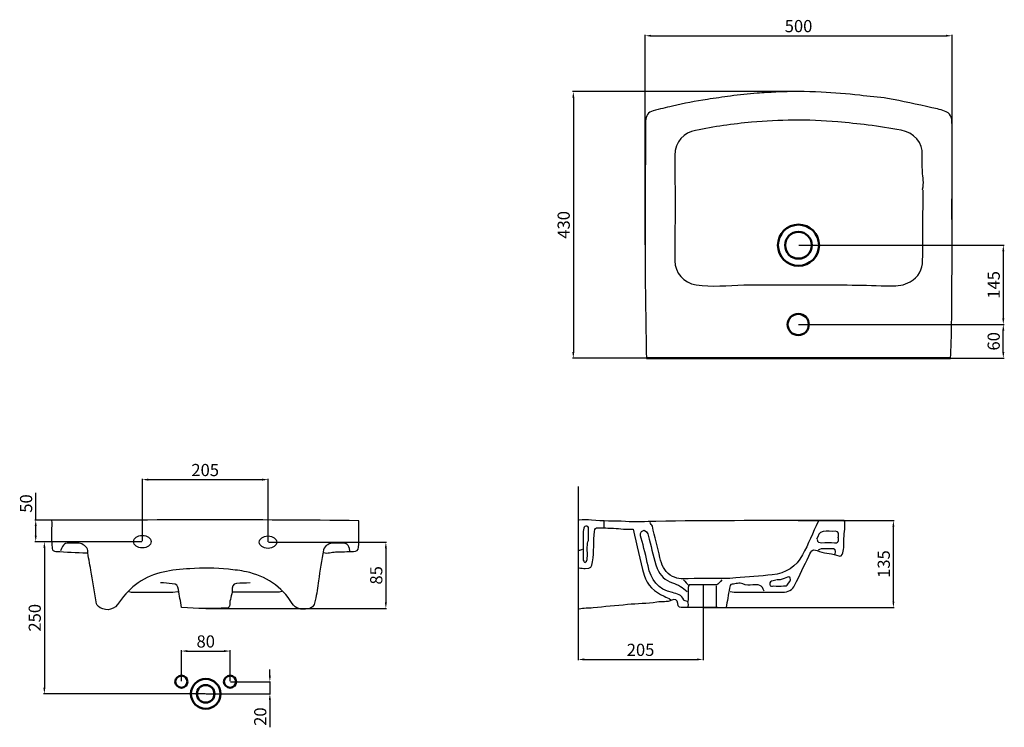
# Model space of a CAD drawing. Units: millimetres. Extents: x -1022 to 597, y 50 to 1213.
import ezdxf

# ---------------------------------------------------------------- set-up
doc = ezdxf.new("R2010")
doc.units = ezdxf.units.MM
doc.layers.add('Disegno', color=7, linetype='Continuous', lineweight=50)
doc.layers.add('Quote', color=1, linetype='Continuous', lineweight=18)
doc.styles.get("Standard").update_dxf_attribs({"font": 'arial.ttf', "height": 20})
doc.dimstyles.new('ISO-25', dxfattribs={"dimtxt": 20, "dimasz": 10, "dimexe": 1.25, "dimexo": 0.625, "dimgap": 3, "dimtad": 1, "dimdsep": 46, "dimtxsty": 'Standard', "dimcen": 2.5, "dimadec": 0, "dimazin": 0, "dimtfac": 1, "dimtmove": 0, "dimatfit": 3, "dimfxl": 1, "dimarcsym": 0})

# ---------------------------------------------------------------- blocks, each defined once
blk = doc.blocks.new('*D3')
at = {"layer": 'Defpoints', "color": 0, "transparency": 16777216}
for p in [(-613.7, 457.3), (-820.3, 355.4), (-613.7, 354.6)]:
    blk.add_point(p, dxfattribs=at)
at = {"layer": 'Quote', "color": 0, "lineweight": -2, "transparency": 16777216}
for p, q in [((-820.3, 356), (-820.3, 458.5)), ((-810.3, 457.3), (-623.7, 457.3)), ((-613.7, 355.2), (-613.7, 458.5))]:
    blk.add_line(p, q, dxfattribs=at)
at = {"layer": 'Quote', "color": 0, "transparency": 16777216}
for points in [[(-810.3, 459), (-810.3, 455.6), (-820.3, 457.3)], [(-623.7, 459), (-623.7, 455.6), (-613.7, 457.3)]]:
    blk.add_solid(points, dxfattribs=at)
at = {"layer": 'Quote', "color": 0, "transparency": 16777216, "insert": (-717, 470.5), "char_height": 20, "attachment_point": 5}
blk.add_mtext('205', dxfattribs=at)
blk = doc.blocks.new('*D4')
at = {"layer": 'Defpoints', "color": 0, "transparency": 16777216}
for p in [(-964.2, 390.9), (-995.6, 355.4), (-820.3, 355.4)]:
    blk.add_point(p, dxfattribs=at)
at = {"layer": 'Quote', "color": 0, "lineweight": -2, "transparency": 16777216}
for p, q in [((-995.6, 390.9), (-995.6, 435.4)), ((-964.8, 390.9), (-996.9, 390.9)), ((-995.6, 365.4), (-995.6, 380.9)), ((-820.9, 355.4), (-996.9, 355.4))]:
    blk.add_line(p, q, dxfattribs=at)
at = {"layer": 'Quote', "color": 0, "transparency": 16777216}
for points in [[(-997.3, 380.9), (-993.9, 380.9), (-995.6, 390.9)], [(-997.3, 365.4), (-993.9, 365.4), (-995.6, 355.4)]]:
    blk.add_solid(points, dxfattribs=at)
at = {"layer": 'Quote', "color": 0, "transparency": 16777216, "insert": (-1008.8, 418.1), "char_height": 20, "attachment_point": 5, "rotation": 90}
blk.add_mtext('50', dxfattribs=at)
blk = doc.blocks.new('*D5')
at = {"layer": 'Defpoints', "color": 0, "transparency": 16777216}
for p in [(510.7, 1186.4), (6.1, 842.3), (510.7, 842.3)]:
    blk.add_point(p, dxfattribs=at)
at = {"layer": 'Quote', "color": 0, "lineweight": -2, "transparency": 16777216}
for p, q in [((6.1, 842.9), (6.1, 1187.7)), ((16.1, 1186.4), (500.7, 1186.4)), ((510.7, 842.9), (510.7, 1187.7))]:
    blk.add_line(p, q, dxfattribs=at)
at = {"layer": 'Quote', "color": 0, "transparency": 16777216}
for points in [[(16.1, 1188.1), (16.1, 1184.8), (6.1, 1186.4)], [(500.7, 1188.1), (500.7, 1184.8), (510.7, 1186.4)]]:
    blk.add_solid(points, dxfattribs=at)
at = {"layer": 'Quote', "color": 0, "transparency": 16777216, "insert": (258.4, 1199.7), "char_height": 20, "attachment_point": 5}
blk.add_mtext('500', dxfattribs=at)
blk = doc.blocks.new('*D7')
at = {"layer": 'Defpoints', "color": 0, "transparency": 16777216}
for p in [(258.6, 1094.7), (-111.8, 656.8), (258.6, 656.8)]:
    blk.add_point(p, dxfattribs=at)
at = {"layer": 'Quote', "color": 0, "lineweight": -2, "transparency": 16777216}
for p, q in [((258, 1094.7), (-113.1, 1094.7)), ((-111.8, 1084.7), (-111.8, 666.8)), ((258, 656.8), (-113.1, 656.8))]:
    blk.add_line(p, q, dxfattribs=at)
at = {"layer": 'Quote', "color": 0, "transparency": 16777216}
for points in [[(-113.5, 1084.7), (-110.2, 1084.7), (-111.8, 1094.7)], [(-113.5, 666.8), (-110.2, 666.8), (-111.8, 656.8)]]:
    blk.add_solid(points, dxfattribs=at)
at = {"layer": 'Quote', "color": 0, "transparency": 16777216, "insert": (-125.1, 875.8), "char_height": 20, "attachment_point": 5, "rotation": 90}
blk.add_mtext('430', dxfattribs=at)
blk = doc.blocks.new('*D8')
at = {"layer": 'Defpoints', "color": 0, "transparency": 16777216}
for p in [(257.9, 712.1), (595, 712.1), (258.4, 656.8)]:
    blk.add_point(p, dxfattribs=at)
at = {"layer": 'Quote', "color": 0, "lineweight": -2, "transparency": 16777216}
for p, q in [((258.5, 712.1), (596.2, 712.1)), ((595, 666.8), (595, 702.1)), ((259, 656.8), (596.2, 656.8))]:
    blk.add_line(p, q, dxfattribs=at)
at = {"layer": 'Quote', "color": 0, "transparency": 16777216}
for points in [[(593.3, 702.1), (596.7, 702.1), (595, 712.1)], [(593.3, 666.8), (596.7, 666.8), (595, 656.8)]]:
    blk.add_solid(points, dxfattribs=at)
at = {"layer": 'Quote', "color": 0, "transparency": 16777216, "insert": (581.8, 684.5), "char_height": 20, "attachment_point": 5, "rotation": 90}
blk.add_mtext('60', dxfattribs=at)
blk = doc.blocks.new('*D9')
at = {"layer": 'Defpoints', "color": 0, "transparency": 16777216}
for p in [(258.3, 842.4), (257.9, 712.1), (595, 712.1)]:
    blk.add_point(p, dxfattribs=at)
at = {"layer": 'Quote', "color": 0, "lineweight": -2, "transparency": 16777216}
for p, q in [((258.9, 842.4), (596.2, 842.4)), ((595, 832.4), (595, 722.1)), ((258.5, 712.1), (596.2, 712.1))]:
    blk.add_line(p, q, dxfattribs=at)
at = {"layer": 'Quote', "color": 0, "transparency": 16777216}
for points in [[(593.3, 832.4), (596.7, 832.4), (595, 842.4)], [(593.3, 722.1), (596.7, 722.1), (595, 712.1)]]:
    blk.add_solid(points, dxfattribs=at)
at = {"layer": 'Quote', "color": 0, "transparency": 16777216, "insert": (581.8, 777.2), "char_height": 20, "attachment_point": 5, "rotation": 90}
blk.add_mtext('145', dxfattribs=at)
blk = doc.blocks.new('*D10')
at = {"layer": 'Defpoints', "color": 0, "transparency": 16777216}
for p in [(101.4, 284.3), (-104, 193.7), (101.4, 161.9)]:
    blk.add_point(p, dxfattribs=at)
at = {"layer": 'Quote', "color": 0, "lineweight": -2, "transparency": 16777216}
for p, q in [((101.4, 283.7), (101.4, 160.7)), ((-104, 193.1), (-104, 160.7)), ((-94, 161.9), (91.4, 161.9))]:
    blk.add_line(p, q, dxfattribs=at)
at = {"layer": 'Quote', "color": 0, "transparency": 16777216}
for points in [[(-94, 163.6), (-94, 160.3), (-104, 161.9)], [(91.4, 163.6), (91.4, 160.3), (101.4, 161.9)]]:
    blk.add_solid(points, dxfattribs=at)
at = {"layer": 'Quote', "color": 0, "transparency": 16777216, "insert": (-1.3, 175.1), "char_height": 20, "attachment_point": 5}
blk.add_mtext('205', dxfattribs=at)
blk = doc.blocks.new('*D11')
at = {"layer": 'Defpoints', "color": 0, "transparency": 16777216}
for p in [(257.2, 390.1), (414.3, 390.1), (101.4, 247.1)]:
    blk.add_point(p, dxfattribs=at)
at = {"layer": 'Quote', "color": 0, "lineweight": -2, "transparency": 16777216}
for p, q in [((257.8, 390.1), (415.6, 390.1)), ((414.3, 257.1), (414.3, 380.1)), ((102, 247.1), (415.6, 247.1))]:
    blk.add_line(p, q, dxfattribs=at)
at = {"layer": 'Quote', "color": 0, "transparency": 16777216}
for points in [[(412.7, 380.1), (416, 380.1), (414.3, 390.1)], [(412.7, 257.1), (416, 257.1), (414.3, 247.1)]]:
    blk.add_solid(points, dxfattribs=at)
at = {"layer": 'Quote', "color": 0, "transparency": 16777216, "insert": (401.1, 318.6), "char_height": 20, "attachment_point": 5, "rotation": 90}
blk.add_mtext('135', dxfattribs=at)
blk = doc.blocks.new('*D12')
at = {"layer": 'Defpoints', "color": 0, "transparency": 16777216}
for p in [(-613.7, 354.6), (-716.3, 245.6), (-420, 245.6)]:
    blk.add_point(p, dxfattribs=at)
at = {"layer": 'Quote', "color": 0, "lineweight": -2, "transparency": 16777216}
for p, q in [((-613.1, 354.6), (-418.7, 354.6)), ((-420, 344.6), (-420, 255.6)), ((-715.7, 245.6), (-418.7, 245.6))]:
    blk.add_line(p, q, dxfattribs=at)
at = {"layer": 'Quote', "color": 0, "transparency": 16777216}
for points in [[(-421.7, 344.6), (-418.3, 344.6), (-420, 354.6)], [(-421.7, 255.6), (-418.3, 255.6), (-420, 245.6)]]:
    blk.add_solid(points, dxfattribs=at)
at = {"layer": 'Quote', "color": 0, "transparency": 16777216, "insert": (-433.2, 300.1), "char_height": 20, "attachment_point": 5, "rotation": 90}
blk.add_mtext('85', dxfattribs=at)
blk = doc.blocks.new('*D13')
at = {"layer": 'Defpoints', "color": 0, "transparency": 16777216}
for p in [(-820.3, 355.4), (-981.4, 105.4), (-716.1, 105.4)]:
    blk.add_point(p, dxfattribs=at)
at = {"layer": 'Quote', "color": 0, "lineweight": -2, "transparency": 16777216}
for p, q in [((-820.9, 355.4), (-982.6, 355.4)), ((-981.4, 345.4), (-981.4, 115.4)), ((-716.8, 105.4), (-982.6, 105.4))]:
    blk.add_line(p, q, dxfattribs=at)
at = {"layer": 'Quote', "color": 0, "transparency": 16777216}
for points in [[(-983, 345.4), (-979.7, 345.4), (-981.4, 355.4)], [(-983, 115.4), (-979.7, 115.4), (-981.4, 105.4)]]:
    blk.add_solid(points, dxfattribs=at)
at = {"layer": 'Quote', "color": 0, "transparency": 16777216, "insert": (-994.6, 230.4), "char_height": 20, "attachment_point": 5, "rotation": 90}
blk.add_mtext('250', dxfattribs=at)
blk = doc.blocks.new('*D14')
at = {"layer": 'Defpoints', "color": 0, "transparency": 16777216}
for p in [(-676.1, 175.7), (-756.1, 125.4), (-676.1, 125.4)]:
    blk.add_point(p, dxfattribs=at)
at = {"layer": 'Quote', "color": 0, "lineweight": -2, "transparency": 16777216}
for p, q in [((-756.1, 126), (-756.1, 177)), ((-746.1, 175.7), (-686.1, 175.7)), ((-676.1, 126), (-676.1, 177))]:
    blk.add_line(p, q, dxfattribs=at)
at = {"layer": 'Quote', "color": 0, "transparency": 16777216}
for points in [[(-746.1, 177.4), (-746.1, 174), (-756.1, 175.7)], [(-686.1, 177.4), (-686.1, 174), (-676.1, 175.7)]]:
    blk.add_solid(points, dxfattribs=at)
at = {"layer": 'Quote', "color": 0, "transparency": 16777216, "insert": (-716.1, 188.9), "char_height": 20, "attachment_point": 5}
blk.add_mtext('80', dxfattribs=at)
blk = doc.blocks.new('*D15')
at = {"layer": 'Defpoints', "color": 0, "transparency": 16777216}
for p in [(-676.1, 125.4), (-716.1, 105.4), (-610.7, 105.4)]:
    blk.add_point(p, dxfattribs=at)
at = {"layer": 'Quote', "color": 0, "lineweight": -2, "transparency": 16777216}
for p, q in [((-610.7, 135.4), (-610.7, 145.4)), ((-675.5, 125.4), (-609.5, 125.4)), ((-610.7, 125.4), (-610.7, 105.4)), ((-715.5, 105.4), (-609.5, 105.4)), ((-610.7, 95.4), (-610.7, 50.5))]:
    blk.add_line(p, q, dxfattribs=at)
at = {"layer": 'Quote', "color": 0, "transparency": 16777216}
for points in [[(-612.4, 135.4), (-609, 135.4), (-610.7, 125.4)], [(-612.4, 95.4), (-609, 95.4), (-610.7, 105.4)]]:
    blk.add_solid(points, dxfattribs=at)
at = {"layer": 'Quote', "color": 0, "transparency": 16777216, "insert": (-623.9, 68), "char_height": 20, "attachment_point": 5, "rotation": 90}
blk.add_mtext('20', dxfattribs=at)

msp = doc.modelspace()

# ---------------------------------------------------------------- linework, layer by layer
at = {"layer": 'Disegno'}
msp.add_line((508.132, 656.834), (8.599, 656.834), dxfattribs=at)
for centre, radius in [((258.302, 842.375), 33.805), ((258.302, 842.375), 22.048), ((257.853, 712.124), 17.5), ((-756.148, 125.42), 10), ((-716.148, 105.42), 24.445), ((-676.148, 125.42), 10), ((-716.148, 105.42), 14.459)]:
    msp.add_circle(centre, radius, dxfattribs=at)
at = {"layer": 'Disegno', "lineweight": 25}
for centre in [(-820.288, 355.42), (-613.701, 354.574)]:
    msp.add_ellipse(centre, major_axis=(14.381, 0), ratio=0.70824237, dxfattribs=at)
for points, knots in [([(508.132, 656.834), (508.414, 659.656), (508.875, 662.473), (508.953, 665.301), (511.175, 745.722), (510.64, 826.163), (510.669, 906.6), (510.685, 951.191), (510.668, 995.783), (510.676, 1040.374), (510.677, 1048.807), (510.537, 1057.174), (501.356, 1061.534), (493.835, 1065.106), (485.642, 1066.469), (477.633, 1068.227), (453.414, 1073.546), (429.201, 1078.983), (404.805, 1083.366), (389.747, 1086.072), (374.34, 1086.789), (359.123, 1088.67), (338.023, 1091.279), (316.847, 1092.729), (295.621, 1093.759), (270.776, 1094.966), (245.948, 1095.112), (221.112, 1093.715), (210.952, 1093.143), (200.742, 1093.037), (190.644, 1091.913), (175.963, 1090.28), (161.228, 1089.31), (146.553, 1087.327), (133.859, 1085.612), (121.182, 1083.748), (108.497, 1081.922), (89.126, 1079.133), (70.004, 1075.132), (50.939, 1070.823), (40.458, 1068.454), (30.01, 1065.918), (19.617, 1063.188), (11.282, 1060.998), (6.937, 1054.99), (6.908, 1046.3), (6.621, 960.505), (5.651, 874.704), (6.365, 788.916), (6.696, 749.13), (7.753, 709.335), (7.79, 669.534), (7.793, 665.3), (8.316, 661.067), (8.599, 656.834)], [0, 0, 0, 0, 1, 1, 1, 2, 2, 2, 3, 3, 3, 4, 4, 4, 5, 5, 5, 6, 6, 6, 7, 7, 7, 8, 8, 8, 9, 9, 9, 10, 10, 10, 11, 11, 11, 12, 12, 12, 13, 13, 13, 14, 14, 14, 15, 15, 15, 16, 16, 16, 17, 17, 17, 18, 18, 18, 18]), ([(462.412, 934.54), (464.918, 944.136), (462.596, 953.772), (462.157, 963.315), (461.742, 972.36), (460.946, 981.474), (461.754, 990.403), (463.549, 1010.241), (447.711, 1027.783), (426.874, 1031.194), (408.828, 1034.149), (390.882, 1037.54), (372.689, 1039.724), (356.052, 1041.721), (339.449, 1043.556), (322.725, 1044.784), (298.466, 1046.565), (274.215, 1048.481), (249.902, 1047.874), (227.028, 1047.303), (204.094, 1046.61), (181.339, 1044.394), (150.399, 1041.381), (119.498, 1037.434), (89.061, 1030.926), (70.873, 1027.038), (54.782, 1013.288), (54.996, 989.572), (55.516, 932.004), (55.44, 874.425), (55.012, 816.855), (54.868, 797.551), (69.732, 780.385), (89.9, 777.194), (116.06, 773.056), (142.371, 776.694), (168.619, 777.025), (184.139, 777.22), (199.663, 777.06), (215.185, 777.06), (258.93, 777.06), (302.675, 777.237), (346.418, 776.984), (367.587, 776.862), (388.749, 775.748), (409.92, 775.442), (421.058, 775.28), (432.25, 776.57), (442.021, 782.262), (455.368, 790.035), (462.247, 802.135), (462.39, 817.701), (462.74, 855.8), (462.98, 893.9), (463.223, 932.001), (463.227, 932.563), (462.694, 933.129), (462.412, 933.694)], [0, 0, 0, 0, 1, 1, 1, 2, 2, 2, 3, 3, 3, 4, 4, 4, 5, 5, 5, 6, 6, 6, 7, 7, 7, 8, 8, 8, 9, 9, 9, 10, 10, 10, 11, 11, 11, 12, 12, 12, 13, 13, 13, 14, 14, 14, 15, 15, 15, 16, 16, 16, 17, 17, 17, 18, 18, 18, 19, 19, 19, 19]), ([(-104.008, 446.014), (-104.008, 402.552), (-104.008, 359.089), (-104.008, 315.627), (-104.008, 274.987), (-104.005, 234.347), (-104.043, 193.707)], [0, 0, 0, 0, 1, 1, 1, 2, 2, 2, 2]), ([(-522.261, 337.64), (-515.649, 335.141), (-509.305, 338.533), (-502.788, 338.553), (-492.91, 338.583), (-483.033, 339.221), (-473.154, 339.262), (-468.215, 339.282), (-464.815, 340.872), (-464.749, 346.108), (-464.571, 360.222), (-464.688, 374.341), (-464.688, 389.756), (-633.164, 392.12), (-800.811, 390.628), (-969.562, 390.859), (-968.761, 378.563), (-970.26, 366.991), (-969.301, 353.727)], [0, 0, 0, 0, 1, 1, 1, 2, 2, 2, 3, 3, 3, 4, 4, 4, 5, 5, 5, 6, 6, 6, 6]), ([(145.759, 273.294), (163.229, 271.32), (180.756, 272.881), (198.253, 272.494), (209.536, 272.244), (220.83, 272.494), (232.119, 272.432), (241.269, 272.382), (248.325, 275.86), (252.426, 284.306), (260.089, 300.09), (267.683, 315.907), (275.297, 331.714), (280.874, 343.292), (281.184, 343.503), (293.069, 339.307), (303.268, 335.708), (314.414, 336.36), (324.514, 331.963), (326.754, 330.988), (330.879, 332.469), (331.184, 336.793), (331.465, 340.783), (333.425, 344.46), (332.929, 348.654), (331.687, 359.164), (334.351, 369.514), (334.549, 379.974), (334.614, 383.379), (334.916, 386.823), (333.611, 390.134), (316.503, 390.134), (299.288, 390.179), (282.072, 390.126), (195.994, 389.861), (109.905, 390.22), (23.849, 388.721), (7.253, 388.431), (-9.824, 387.074), (-26.04, 388.465), (-44.732, 390.069), (-63.437, 388.42), (-82.013, 390.841), (-88.673, 391.709), (-95.541, 390.98), (-102.315, 390.98)], [0, 0, 0, 0, 1, 1, 1, 2, 2, 2, 3, 3, 3, 4, 4, 4, 5, 5, 5, 6, 6, 6, 7, 7, 7, 8, 8, 8, 9, 9, 9, 10, 10, 10, 11, 11, 11, 12, 12, 12, 13, 13, 13, 14, 14, 14, 15, 15, 15, 15]), ([(-102.315, 312.24), (-98.928, 311.958), (-95.544, 311.472), (-92.154, 311.433), (-82.633, 311.321), (-81.604, 312.903), (-80.188, 322.383), (-77.709, 338.976), (-78.872, 355.75), (-77.06, 372.37), (-76.587, 376.708), (-75.443, 378.559), (-70.986, 378.326), (-62.527, 377.885), (-54.044, 377.889), (-45.591, 377.39), (-34.853, 376.756), (-24.174, 375.299), (-13.609, 375.844), (-7.468, 350.063), (-2.325, 325.005), (4.635, 300.464), (9.347, 283.848), (21.78, 272.906), (37.364, 265.628), (41.128, 263.87), (45.475, 263.118), (48.392, 259.747)], [0, 0, 0, 0, 1, 1, 1, 2, 2, 2, 3, 3, 3, 4, 4, 4, 5, 5, 5, 6, 6, 6, 7, 7, 7, 8, 8, 8, 9, 9, 9, 9]), ([(-87.075, 356.267), (-87.075, 362.758), (-87.05, 369.249), (-87.089, 375.74), (-87.102, 377.804), (-86.352, 380.341), (-89.615, 380.819), (-92.317, 381.214), (-93.966, 379.892), (-94.661, 377.424), (-95.123, 375.781), (-95.497, 374.048), (-95.504, 372.354), (-95.568, 357.114), (-95.361, 341.87), (-95.707, 326.637), (-95.77, 323.881), (-94.248, 323.047), (-92.848, 321.421), (-88.451, 323.633), (-88.906, 327.739), (-88.736, 331.712), (-88.396, 339.613), (-89.736, 347.573), (-87.921, 355.42)], [0, 0, 0, 0, 1, 1, 1, 2, 2, 2, 3, 3, 3, 4, 4, 4, 5, 5, 5, 6, 6, 6, 7, 7, 7, 8, 8, 8, 8]), ([(77.179, 248.74), (77.014, 252.678), (78.629, 257.534), (72.105, 258.12), (71.215, 258.201), (69.958, 258.994), (69.628, 259.776), (66.113, 268.089), (58.809, 269.871), (50.96, 271.72), (27.788, 277.177), (15.601, 292.664), (10.973, 315.594), (7.863, 331.002), (4.076, 346.309), (-0.488, 361.415), (-1.821, 365.826), (-2.926, 372.053), (4.483, 374.315), (11.584, 371.835), (11.223, 365.086), (12.783, 359.64), (17.385, 343.578), (19.663, 326.922), (26.242, 311.336), (31.177, 299.643), (39.215, 291.469), (50.996, 287.898), (60.583, 284.992), (68.289, 279.777), (75.485, 273.294)], [0, 0, 0, 0, 1, 1, 1, 2, 2, 2, 3, 3, 3, 4, 4, 4, 5, 5, 5, 6, 6, 6, 7, 7, 7, 8, 8, 8, 9, 9, 9, 10, 10, 10, 10]), ([(290.539, 388.44), (282.072, 370.096), (274.54, 351.242), (264.886, 333.545), (254.414, 314.349), (237.786, 303.438), (215.214, 300.976), (195.187, 298.791), (175.125, 297.553), (155.109, 295.747), (129.069, 293.398), (103.11, 295.896), (77.189, 294.292), (66.518, 293.632), (56.547, 294.43), (47.575, 300.432), (37.395, 307.242), (33.128, 317.603), (30.525, 329.154), (26.627, 346.445), (21.954, 363.562), (18.108, 380.864), (17.495, 383.622), (14.514, 384.12), (14.525, 386.747)], [0, 0, 0, 0, 1, 1, 1, 2, 2, 2, 3, 3, 3, 4, 4, 4, 5, 5, 5, 6, 6, 6, 7, 7, 7, 8, 8, 8, 8]), ([(288.845, 358.807), (289.563, 354.38), (292.56, 353.59), (296.466, 353.681), (303.518, 353.844), (310.623, 354.239), (317.621, 353.602), (327.051, 352.743), (322.978, 360.429), (323.991, 364.004), (324.747, 366.672), (324.985, 372.565), (318.478, 372.392), (311.991, 372.218), (305.469, 372.728), (299.012, 372.256), (291.544, 371.71), (290.948, 364.511), (287.999, 359.654)], [0, 0, 0, 0, 1, 1, 1, 2, 2, 2, 3, 3, 3, 4, 4, 4, 5, 5, 5, 6, 6, 6, 6]), ([(-969.301, 353.727), (-969.019, 350.623), (-968.854, 347.502), (-968.423, 344.418), (-967.959, 341.106), (-966.092, 339.441), (-962.53, 339.286), (-945.592, 338.546), (-928.661, 337.64), (-911.728, 336.794)], [0, 0, 0, 0, 1, 1, 1, 2, 2, 2, 3, 3, 3, 3]), ([(-924.43, 352.847), (-928.09, 353.028), (-931.766, 352.88), (-935.435, 352.88), (-949.596, 352.88), (-949.596, 352.88), (-954.908, 340.18)], [17, 17, 17, 17, 18, 18, 18, 19, 19, 19, 19]), ([(318.479, 335.1), (320.689, 341.497), (318.698, 344.489), (311.704, 343.578), (304.671, 342.662), (297.243, 345.669), (290.539, 341.45)], [0, 0, 0, 0, 1, 1, 1, 2, 2, 2, 2]), ([(69.559, 292.767), (72.321, 289.609), (75.084, 286.45), (77.853, 283.285), (74.881, 274.871), (78.89, 265.827), (76.332, 257.207)], [0, 0, 0, 0, 1, 1, 1, 2, 2, 2, 2]), ([(221.112, 291.92), (219.701, 291.638), (218.292, 291.129), (216.878, 291.117), (212.841, 291.082), (210.49, 289.132), (211.055, 285.162), (211.643, 281.029), (215.334, 282.783), (217.728, 282.679), (223.081, 282.448), (228.45, 282.558), (233.812, 282.632), (235.899, 282.66), (237.957, 282.107), (239.821, 284.228), (242.892, 287.725), (246.801, 291.92), (244.445, 295.935), (242.277, 299.629), (238.051, 295.854), (234.584, 294.682), (230.649, 293.352), (226.402, 291.755), (221.959, 292.767)], [0, 0, 0, 0, 1, 1, 1, 2, 2, 2, 3, 3, 3, 4, 4, 4, 5, 5, 5, 6, 6, 6, 7, 7, 7, 8, 8, 8, 8]), ([(-643.335, 287.687), (-650.672, 287.405), (-658.028, 287.346), (-665.343, 286.774), (-672.005, 286.254), (-672.688, 279.912), (-672.629, 275.839), (-672.505, 267.311), (-677.334, 259.813), (-676.639, 251.257), (-676.534, 249.973), (-677.71, 246.21), (-681.434, 246.143), (-706.015, 245.703), (-730.6, 244.792), (-755.712, 247.488), (-757.515, 257.404), (-759.449, 267.014), (-760.956, 276.691), (-761.905, 282.783), (-763.777, 286.263), (-771.18, 286.301), (-777.596, 286.334), (-784.085, 288.029), (-790.655, 287.687)], [0, 0, 0, 0, 1, 1, 1, 2, 2, 2, 3, 3, 3, 4, 4, 4, 5, 5, 5, 6, 6, 6, 7, 7, 7, 8, 8, 8, 8]), ([(-842.301, 273.294), (-837.871, 271.649), (-833.26, 272.425), (-828.756, 272.508), (-806.461, 272.92), (-784.142, 271.342), (-761.868, 273.294)], [0, 0, 0, 0, 1, 1, 1, 2, 2, 2, 2]), ([(-591.688, 273.294), (-596.405, 271.641), (-601.286, 272.52), (-606.082, 272.495), (-627.812, 272.385), (-649.544, 272.447), (-671.275, 272.447)], [0, 0, 0, 0, 1, 1, 1, 2, 2, 2, 2])]:
    msp.add_open_spline(points, degree=3, knots=knots, dxfattribs=at)
for points in [[(-61.675, 388.44), (-61.675, 385.336), (-61.675, 382.232), (-61.675, 379.127)], [(-910.151, 341.017), (-910.635, 346.514), (-918.462, 352.551), (-924.43, 352.847)], [(-904.984, 308.849), (-906.781, 319.558), (-909.196, 330.148), (-910.151, 341.017)], [(-522.435, 341.905), (-525.453, 324.999), (-528.534, 308.117), (-530.779, 291.08)], [(-515.556, 350.455), (-519.125, 348.34), (-521.601, 346.576), (-522.435, 341.905)], [(-494.319, 352.79), (-501.406, 352.571), (-508.7, 354.517), (-515.556, 350.455)], [(-479.081, 340.18), (-481.291, 351.251), (-483.255, 353.132), (-494.319, 352.79)], [(-97.235, 342.72), (-99.164, 341.995), (-100.786, 340.193), (-103.161, 341.027)], [(-896.457, 256.365), (-899.352, 273.851), (-902.052, 291.369), (-904.984, 308.849)], [(-742.37, 311.007), (-771.939, 309.091), (-801.589, 305.775), (-827.135, 287.791)], [(-678.858, 310.023), (-700.067, 312.426), (-721.334, 312.37), (-742.37, 311.007)], [(-649.349, 305.91), (-658.848, 307.981), (-668.977, 308.904), (-678.858, 310.023)], [(-573.84, 253.863), (-591.534, 282.167), (-617.402, 298.946), (-649.349, 305.91)], [(132.212, 292.767), (130.049, 288.721), (126.337, 286.224), (123.949, 284.3)], [(-827.135, 287.791), (-839.371, 279.178), (-849.305, 268.747), (-857.607, 256.405)], [(-530.779, 291.08), (-532.198, 280.32), (-533.606, 269.509), (-536.004, 258.945)], [(123.949, 284.3), (108.234, 284.3), (93.553, 284.3), (78.872, 284.3)], [(122.899, 282.607), (122.899, 270.754), (122.899, 258.9), (122.899, 247.047)], [(145.016, 279.2), (142.896, 268.224), (141.158, 257.174), (139.43, 247.026)], [(149.125, 285.763), (145.799, 286.061), (145.505, 281.73), (145.016, 279.2)], [(166.963, 286.068), (160.878, 289.147), (155.125, 285.224), (149.125, 285.763)], [(183.003, 284.4), (177.636, 283.912), (171.972, 283.534), (166.963, 286.068)], [(201.639, 274.14), (199.255, 284.541), (191.727, 285.194), (183.003, 284.4)], [(50.245, 259.437), (42.192, 255.296), (33.636, 257.342), (25.456, 255.963)], [(60.106, 253.822), (60.167, 260.62), (53.853, 261.292), (50.245, 259.437)], [(-889.813, 246.86), (-894.168, 249.154), (-895.773, 252.233), (-896.457, 256.365)], [(-857.607, 256.405), (-866.366, 243.384), (-877.876, 240.573), (-889.813, 246.86)], [(-547.63, 245.157), (-560.113, 243.175), (-568.242, 244.908), (-573.84, 253.863)], [(-536.004, 258.945), (-537.381, 252.877), (-539.065, 246.518), (-547.63, 245.157)], [(-79.413, 246.649), (-87.023, 245.855), (-94.829, 246.56), (-102.315, 244.507)], [(-22.716, 252.013), (-41.606, 250.029), (-60.547, 248.62), (-79.413, 246.649)], [(25.456, 255.963), (9.629, 253.295), (-6.688, 253.696), (-22.716, 252.013)], [(68.712, 247.006), (63.842, 246.968), (60.045, 247.153), (60.106, 253.822)], [(139.43, 246.98), (98.066, 247.223), (83.387, 247.12), (68.712, 247.006)]]:
    msp.add_open_spline(points, degree=3, dxfattribs=at)
at = {"layer": 'Quote'}
msp.add_line((-820.288, 105.42), (-716.148, 105.42), dxfattribs=at)

# ---------------------------------------------------------------- dimensions: what is measured, and where the dimension line sits
for base, p1, p2, text, picture, middle in [((510.703, 1186.45), (6.117, 842.254), (510.703, 842.254), '500', '*D5', (258.41, 1199.661)), ((101.41, 161.922), (-104.043, 193.707), (101.41, 284.3), '205', '*D10', (-1.316, 175.134))]:
    dim = msp.add_linear_dim(base=base, p1=p1, p2=p2, text=text, dimstyle='ISO-25', dxfattribs=at)
    dim.commit()
    dim.dimension.update_dxf_attribs({"geometry": picture, "text_midpoint": middle})
for base, p1, p2, text, picture, middle in [((-111.841, 656.834), (258.616, 1094.713), (258.616, 656.834), '430', '*D7', (-125.059, 875.773)), ((594.994, 712.124), (258.302, 842.375), (257.853, 712.124), '145', '*D9', (581.782, 777.25)), ((594.994, 712.124), (258.365, 656.834), (257.853, 712.124), '60', '*D8', (581.782, 684.479)), ((414.33, 390.065), (101.41, 247.127), (257.218, 390.065), '135', '*D11', (401.112, 318.596)), ((-981.362, 105.42), (-820.288, 355.42), (-716.148, 105.42), '250', '*D13', (-994.574, 230.42)), ((-419.985, 245.634), (-613.701, 354.574), (-716.343, 245.634), '85', '*D12', (-433.197, 300.104))]:
    dim = msp.add_linear_dim(base=base, p1=p1, p2=p2, angle=90, text=text, dimstyle='ISO-25', dxfattribs=at)
    dim.commit()
    dim.dimension.update_dxf_attribs({"geometry": picture, "text_midpoint": middle})
dim = msp.add_linear_dim(base=(-613.701, 457.298), p1=(-820.288, 355.42), p2=(-613.701, 354.574), text='205', dimstyle='ISO-25', dxfattribs=at)
dim.commit()
dim.dimension.update_dxf_attribs({"geometry": '*D3', "text_midpoint": (-716.995, 457.298), "dimtype": 160})
dim = msp.add_linear_dim(base=(-995.602, 355.42), p1=(-964.202, 390.852), p2=(-820.288, 355.42), angle=90, text='50', dimstyle='ISO-25', dxfattribs=at)
dim.commit()
dim.dimension.update_dxf_attribs({"geometry": '*D4', "text_midpoint": (-995.602, 418.143), "dimtype": 160})
dim = msp.add_linear_dim(base=(-676.148, 175.701), p1=(-756.148, 125.42), p2=(-676.148, 125.42), dimstyle='ISO-25', dxfattribs=at)
dim.commit()
dim.dimension.update_dxf_attribs({"geometry": '*D14', "text_midpoint": (-716.148, 188.912)})
dim = msp.add_linear_dim(base=(-610.715, 105.42), p1=(-676.148, 125.42), p2=(-716.148, 105.42), angle=90, dimstyle='ISO-25', dxfattribs=at)
dim.commit()
dim.dimension.update_dxf_attribs({"geometry": '*D15', "text_midpoint": (-623.927, 67.959)})

doc.saveas('drawing.dxf')
